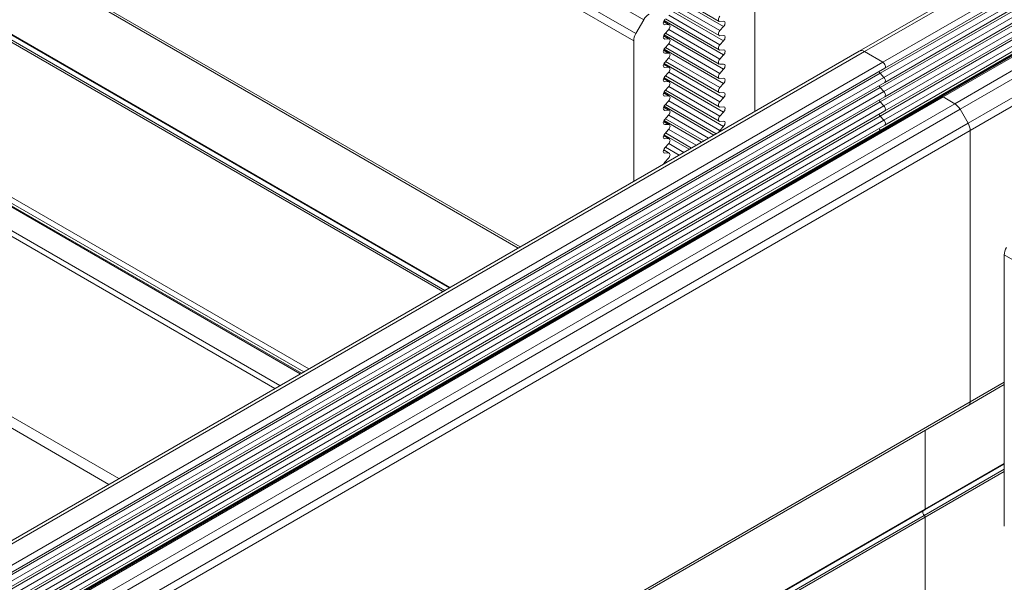
# Model space of a CAD drawing. Extents: x 3 to 259, y 3 to 12.
# Drawn here: x 59 to 60, y 7 to 7 of the extents above; entities that cross this region are included whole.
import ezdxf

# ---------------------------------------------------------------- set-up
doc = ezdxf.new("R2010")
doc.units = 0
doc.header["$MEASUREMENT"] = 0
doc.layers.get('0').update_dxf_attribs({"linetype": 'CONTINUOUS'})
doc.layers.add('DETAIL', color=1, linetype='CONTINUOUS')

# ---------------------------------------------------------------- blocks, each defined once
blk = doc.blocks.new('A$C6611ba53')
at = {"color": 0, "linetype": 'Continuous', "lineweight": 0, "extrusion": (-1.11022e-16, 0.816497, 0.57735)}
for p, q in [((-1.8822, -8.1524), (2.7994, -5.4495)), ((-1.8672, -8.1538), (2.8144, -5.451)), ((-1.8146, -8.1842), (2.867, -5.4813)), ((-1.8223, -8.2158), (2.8593, -5.5129)), ((-1.8096, -8.201), (2.872, -5.4982)), ((-1.8117, -8.2274), (2.8699, -5.5246)), ((-1.8096, -8.2419), (2.872, -5.539)), ((-1.8223, -8.2566), (2.8593, -5.5537)), ((-1.8117, -8.2683), (2.8699, -5.5654)), ((-1.8223, -8.2974), (2.8593, -5.5945)), ((-1.8117, -8.3091), (2.8699, -5.6062)), ((-1.8096, -8.2827), (2.872, -5.5798)), ((-1.6668, -8.2923), (3.0147, -5.5894)), ((-1.6647, -8.2919), (3.0169, -5.589)), ((-1.6476, -8.283), (3.0339, -5.5801)), ((-1.6426, -8.2835), (3.0389, -5.5806)), ((-1.609, -8.3029), (3.0726, -5.6)), ((-6.7414, -5.6128), (-2.4988, -8.0623)), ((-6.5258, -5.6176), (-2.2832, -8.0671)), ((-6.5131, -5.6323), (-2.2705, -8.0818)), ((-1.8223, -8.3383), (2.8593, -5.6354)), ((-1.8096, -8.3235), (2.872, -5.6206)), ((-1.594, -8.3188), (3.0876, -5.6159)), ((-6.7643, -5.6525), (-2.5217, -8.102)), ((-6.5258, -5.6584), (-2.2832, -8.1079)), ((-6.5237, -5.644), (-2.2811, -8.0934)), ((-1.8117, -8.3499), (2.8699, -5.647)), ((-1.8096, -8.3643), (2.872, -5.6615)), ((-1.5711, -8.3585), (3.1105, -5.6556)), ((-6.7706, -5.6734), (-2.5279, -8.1229)), ((-6.5131, -5.6731), (-2.2705, -8.1226)), ((-1.8223, -8.3791), (2.8593, -5.6762)), ((-1.5648, -8.3794), (3.1167, -5.6765)), ((-6.7706, -6.4503), (-2.8523, -8.7125)), ((-6.7664, -6.4594), (-2.8582, -8.7159)), ((-6.6415, -6.7573), (-3.0537, -8.8287)), ((-6.6405, -6.7596), (-3.0552, -8.8296)), ((-6.6415, -6.7804), (-3.0737, -8.8403)), ((-6.6392, -6.7752), (-3.068, -8.837)), ((-6.729, -7.2012), (-3.4819, -9.0759)), ((-6.724, -7.2007), (-3.479, -9.0743)), ((-6.7874, -7.2349), (-3.5402, -9.1096)), ((-6.6486, -7.2364), (-3.4721, -9.0703)), ((-6.6415, -7.2241), (-3.458, -9.0621)), ((-6.7945, -7.2471), (-3.5544, -9.1178)), ((-6.7946, -7.7633), (-4.0015, -9.3759)), ((-6.8087, -7.7878), (-4.0297, -9.3922)), ((-2.1814, -8.3251), (-2.1814, -7.9229)), ((-2.4275, -8.0497), (-2.2811, -8.1343)), ((-2.4988, -8.0623), (-2.5217, -8.102)), ((-2.4425, -8.0749), (-2.4388, -8.077)), ((-2.4424, -8.068), (-2.4281, -8.0762)), ((-2.4421, -8.0673), (-2.4259, -8.0767)), ((-2.441, -8.065), (-2.2705, -8.1634)), ((-2.4281, -8.0762), (-2.4388, -8.077)), ((-2.4369, -8.0599), (-2.2832, -8.1487)), ((-2.2811, -8.0675), (-2.2705, -8.0669)), ((-2.2705, -8.0818), (-2.2811, -8.0934)), ((-2.4424, -8.1088), (-2.4281, -8.117)), ((-2.4421, -8.1081), (-2.4259, -8.1175)), ((-2.441, -8.1058), (-2.2705, -8.2043)), ((-2.4388, -8.1028), (-2.4281, -8.0912)), ((-2.4369, -8.1008), (-2.2832, -8.1895)), ((-2.4275, -8.0905), (-2.2811, -8.1751)), ((-2.2811, -8.1083), (-2.2705, -8.1077)), ((-2.5279, -8.1229), (-2.5279, -8.5252)), ((-2.4425, -8.1157), (-2.4388, -8.1178)), ((-2.4281, -8.117), (-2.4388, -8.1178)), ((-2.4388, -8.1437), (-2.4281, -8.132)), ((-2.4369, -8.1416), (-2.2832, -8.2304)), ((-2.4275, -8.1314), (-2.2811, -8.2159)), ((-2.2705, -8.1226), (-2.2811, -8.1343)), ((-6.5637, -10.8552), (-1.8822, -8.1524)), ((-6.5487, -10.8567), (-1.8672, -8.1538)), ((-2.4425, -8.1565), (-2.4388, -8.1586)), ((-2.4424, -8.1496), (-2.4281, -8.1579)), ((-2.4421, -8.149), (-2.4259, -8.1583)), ((-2.441, -8.1466), (-2.2705, -8.2451)), ((-2.4281, -8.1579), (-2.4388, -8.1586)), ((-2.2811, -8.1492), (-2.2705, -8.1485)), ((-2.2705, -8.1634), (-2.2811, -8.1751)), ((-1.8672, -8.1538), (-1.8146, -8.1842)), ((-1.8672, -8.1538), (-1.8146, -8.1842)), ((-6.4961, -10.8871), (-1.8146, -8.1842)), ((-2.4425, -8.1973), (-2.4388, -8.1994)), ((-2.4424, -8.1904), (-2.4281, -8.1987)), ((-2.4421, -8.1898), (-2.4259, -8.1991)), ((-2.441, -8.1875), (-2.2705, -8.2859)), ((-2.4388, -8.1845), (-2.4281, -8.1728)), ((-2.4281, -8.1987), (-2.4388, -8.1994)), ((-2.4369, -8.1824), (-2.2832, -8.2712)), ((-2.4275, -8.1722), (-2.2811, -8.2567)), ((-2.2811, -8.19), (-2.2705, -8.1894)), ((-6.5039, -10.9187), (-1.8223, -8.2158)), ((-6.4932, -10.9303), (-1.8117, -8.2274)), ((-6.4911, -10.9039), (-1.8096, -8.201)), ((-2.4388, -8.2253), (-2.4281, -8.2136)), ((-2.4369, -8.2232), (-2.2832, -8.312)), ((-2.4275, -8.213), (-2.2811, -8.2976)), ((-2.2705, -8.2043), (-2.2811, -8.2159)), ((-1.8223, -8.2158), (-1.8117, -8.2274)), ((-1.8223, -8.2158), (-1.8117, -8.2274)), ((-6.4911, -10.9448), (-1.8096, -8.2419)), ((-2.4425, -8.2382), (-2.4388, -8.2403)), ((-2.4424, -8.2313), (-2.4281, -8.2395)), ((-2.4421, -8.2306), (-2.4259, -8.24)), ((-2.441, -8.2283), (-2.2705, -8.3267)), ((-2.4281, -8.2395), (-2.4388, -8.2403)), ((-2.4388, -8.2661), (-2.4281, -8.2545)), ((-2.4275, -8.2538), (-2.2811, -8.3384)), ((-2.2811, -8.2308), (-2.2705, -8.2302)), ((-2.2705, -8.2451), (-2.2811, -8.2567)), ((-6.5039, -10.9595), (-1.8223, -8.2566)), ((-6.4932, -10.9711), (-1.8117, -8.2683)), ((-6.4911, -10.9856), (-1.8096, -8.2827)), ((-6.3292, -10.9859), (-1.6476, -8.283)), ((-6.3242, -10.9864), (-1.6426, -8.2835)), ((-2.4425, -8.279), (-2.4388, -8.2811)), ((-2.4424, -8.2721), (-2.4281, -8.2803)), ((-2.4421, -8.2714), (-2.4259, -8.2808)), ((-2.441, -8.2691), (-2.2705, -8.3676)), ((-2.4281, -8.2803), (-2.4388, -8.2811)), ((-2.4369, -8.2641), (-2.2832, -8.3528)), ((-2.2811, -8.2716), (-2.2705, -8.271)), ((-1.8223, -8.2566), (-1.8117, -8.2683)), ((-1.8223, -8.2566), (-1.8117, -8.2683)), ((-1.6426, -8.2835), (-1.609, -8.3029)), ((-1.6426, -8.2835), (-1.609, -8.3029)), ((-6.5039, -11.0003), (-1.8223, -8.2974)), ((-6.4932, -11.012), (-1.8117, -8.3091)), ((-6.3484, -10.9952), (-1.6668, -8.2923)), ((-6.3463, -10.9947), (-1.6647, -8.2919)), ((-6.2906, -11.0058), (-1.609, -8.3029)), ((-2.441, -8.3099), (-2.2981, -8.3925)), ((-2.4388, -8.307), (-2.4281, -8.2953)), ((-2.4369, -8.3049), (-2.2917, -8.3888)), ((-2.4275, -8.2947), (-2.2811, -8.3792)), ((-2.2705, -8.2859), (-2.2811, -8.2976)), ((-2.2811, -8.3125), (-2.2705, -8.3118)), ((-1.8223, -8.2974), (-1.8117, -8.3091)), ((-1.8223, -8.2974), (-1.8117, -8.3091)), ((-1.6647, -8.2919), (-1.6632, -8.292)), ((-1.6647, -8.2919), (-1.6632, -8.292)), ((-6.5039, -11.0411), (-1.8223, -8.3383)), ((-6.4911, -11.0264), (-1.8096, -8.3235)), ((-6.2756, -11.0216), (-1.594, -8.3188)), ((-2.4425, -8.3198), (-2.4388, -8.3219)), ((-2.4424, -8.3129), (-2.4281, -8.3212)), ((-2.4421, -8.3123), (-2.4259, -8.3216)), ((-2.4281, -8.3212), (-2.4388, -8.3219)), ((-2.4388, -8.3478), (-2.4281, -8.3361)), ((-2.4275, -8.3355), (-2.3135, -8.4014)), ((-2.2705, -8.3267), (-2.2811, -8.3384)), ((-1.8223, -8.3383), (-1.8117, -8.3499)), ((-1.8223, -8.3383), (-1.8117, -8.3499)), ((-1.594, -8.3188), (-1.5711, -8.3585)), ((-1.594, -8.3188), (-1.5711, -8.3585)), ((-6.4932, -11.0528), (-1.8117, -8.3499)), ((-6.4911, -11.0672), (-1.8096, -8.3643)), ((-6.2526, -11.0614), (-1.5711, -8.3585)), ((-2.4425, -8.3606), (-2.4388, -8.3627)), ((-2.4424, -8.3537), (-2.4281, -8.362)), ((-2.4421, -8.3531), (-2.4259, -8.3624)), ((-2.441, -8.3508), (-2.3334, -8.4129)), ((-2.4281, -8.362), (-2.4388, -8.3627)), ((-2.4369, -8.3457), (-2.327, -8.4092)), ((-2.2811, -8.3533), (-2.2705, -8.3527)), ((-2.2705, -8.3676), (-2.2811, -8.3792)), ((-6.5039, -11.082), (-1.8223, -8.3791)), ((-6.2464, -11.0823), (-1.5648, -8.3794)), ((-2.4424, -8.3946), (-2.4281, -8.4028)), ((-2.4421, -8.3939), (-2.4259, -8.4033)), ((-2.441, -8.3916), (-2.3688, -8.4333)), ((-2.4388, -8.3886), (-2.4281, -8.3769)), ((-2.4369, -8.3865), (-2.3624, -8.4296)), ((-2.4275, -8.3763), (-2.3488, -8.4218)), ((-1.8223, -8.3791), (-1.8205, -8.381)), ((-1.8223, -8.3791), (-1.8205, -8.381)), ((-1.5648, -8.3794), (-1.5648, -9.1562)), ((-1.5648, -8.3794), (-1.5648, -9.1562)), ((-2.4425, -8.4015), (-2.4388, -8.4036)), ((-2.4281, -8.4028), (-2.4388, -8.4036)), ((-2.4388, -8.4294), (-2.4281, -8.4178)), ((-2.4275, -8.4171), (-2.3842, -8.4422)), ((-2.4425, -8.4423), (-2.4388, -8.4444)), ((-2.4424, -8.4354), (-2.4281, -8.4436)), ((-2.4421, -8.4347), (-2.4259, -8.4441)), ((-2.4281, -8.4436), (-2.4388, -8.4444)), ((-2.4369, -8.4274), (-2.3977, -8.45)), ((-2.4421, -8.4756), (-2.4421, -8.4756)), ((-2.4388, -8.4703), (-2.4281, -8.4586)), ((-1.4673, -8.7353), (-1.4673, -9.5121)), ((-1.4673, -8.7353), (2.7754, -11.1848)), ((-1.5648, -9.1562), (-1.4673, -9.0999)), ((-1.569, -9.1654), (-1.4673, -9.1067)), ((-6.2464, -11.8591), (-1.5648, -9.1562)), ((-6.2506, -11.8683), (-1.569, -9.1654)), ((-1.6939, -9.2375), (-1.6939, -9.4633)), ((-1.6939, -9.2375), (-1.6939, -9.4633)), ((-1.6963, -9.4812), (-1.4673, -9.349)), ((-1.6949, -9.4656), (-1.4673, -9.3341)), ((-1.6939, -9.4633), (-1.4673, -9.3324)), ((-1.6939, -9.4864), (-1.4673, -9.3555)), ((-6.3765, -12.1685), (-1.6949, -9.4656)), ((-6.3755, -12.1662), (-1.6939, -9.4633)), ((-6.3778, -12.1841), (-1.6963, -9.4812)), ((-6.3755, -12.1893), (-1.6939, -9.4864)), ((-1.6939, -9.4864), (-1.6939, -9.9301)), ((-1.6939, -9.4864), (-1.6939, -9.9301))]:
    blk.add_line(p, q, dxfattribs=at)
at = {"color": 0, "linetype": 'Continuous', "lineweight": 0}
for centre, major_axis, ratio, start_param, end_param in [((-2.4838, -8.0709), (-0.015, -0.026), 0.577352, -2.356194, -1.570796), ((-2.2782, -8.0584), (-0.005, -0.00866), 0.577352, -1.933545, 0.362749), ((-2.4309, -8.0853), (0.005, 0.00866), 0.577352, -1.942055, 0.371259), ((-2.5067, -8.1107), (-0.015, -0.026), 0.577352, -1.570796, -0.785398), ((-2.2782, -8.0992), (-0.005, -0.00866), 0.577352, -1.933545, 0.362749), ((-2.4309, -8.1262), (0.005, 0.00866), 0.577352, -1.942055, 0.371259), ((-2.2782, -8.14), (-0.005, -0.00866), 0.577352, -1.933545, 0.362749), ((-2.4309, -8.167), (0.005, 0.00866), 0.577352, -1.942055, 0.371259), ((-2.4309, -8.2078), (0.005, 0.00866), 0.577352, -1.942055, 0.371259), ((-2.2782, -8.1809), (-0.005, -0.00866), 0.577352, -1.933545, 0.362749), ((-2.2782, -8.2217), (-0.005, -0.00866), 0.577352, -1.933545, 0.362749), ((-1.8194, -8.21), (0.005, -0.00866), 0.57735, -1.85986, -1.208046), ((-1.8194, -8.21), (0.005, -0.00866), 0.57735, -1.85986, -1.208046), ((-2.4309, -8.2486), (0.005, 0.00866), 0.577352, -1.942055, 0.371259), ((-1.8194, -8.2508), (0.005, -0.00866), 0.57735, -1.85986, -1.208046), ((-1.8194, -8.2508), (0.005, -0.00866), 0.57735, -1.85986, -1.208046), ((-2.4309, -8.2895), (0.005, 0.00866), 0.577352, -1.942055, 0.371259), ((-2.2782, -8.2625), (-0.005, -0.00866), 0.577352, -1.933545, 0.362749), ((-2.2782, -8.3033), (-0.005, -0.00866), 0.577352, -1.933545, 0.362749), ((-1.8194, -8.2917), (0.005, -0.00866), 0.57735, -1.85986, -1.208046), ((-1.8194, -8.2917), (0.005, -0.00866), 0.57735, -1.85986, -1.208046), ((-2.4309, -8.3303), (0.005, 0.00866), 0.577352, -1.942055, 0.371259), ((-2.2782, -8.3442), (-0.005, -0.00866), 0.577352, -1.933545, 0.362749), ((-1.8194, -8.3325), (0.005, -0.00866), 0.57735, -1.85986, -1.208046), ((-1.8194, -8.3325), (0.005, -0.00866), 0.57735, -1.85986, -1.208046), ((-2.4309, -8.3711), (0.005, 0.00866), 0.577352, -1.942055, 0.371259), ((-2.2782, -8.385), (-0.005, -0.00866), 0.577352, -1.933545, -1.297361), ((-1.8194, -8.3733), (0.005, -0.00866), 0.57735, -1.85986, -1.208046), ((-1.8194, -8.3733), (0.005, -0.00866), 0.57735, -1.85986, -1.208046), ((-2.4309, -8.4119), (0.005, 0.00866), 0.577352, -1.942055, 0.371259), ((-2.4309, -8.4528), (0.005, 0.00866), 0.577352, -1.942055, 0.371259), ((-1.4461, -8.723), (-0.015, -0.026), 0.577352, -1.570796, -0.785398), ((-1.6939, -9.4748), (0.005, -0.00866), 0.57735, -2.593567, -1.125233), ((-1.6939, -9.4748), (0.005, -0.00866), 0.57735, -2.593567, -1.125233)]:
    blk.add_ellipse(centre, major_axis=major_axis, ratio=ratio, start_param=start_param, end_param=end_param, dxfattribs=at)
at = {"color": 0, "linetype": 'Continuous', "lineweight": 0, "extrusion": (1.07304e-16, 1.30344e-16, -1)}
for centre in [(-2.436, -8.0679), (-2.436, -8.1087), (-2.436, -8.1903), (-2.436, -8.2312), (-2.436, -8.272), (-2.436, -8.3128), (-2.436, -8.3945), (-2.436, -8.4353)]:
    blk.add_ellipse(centre, major_axis=(-0.005, -0.00866), ratio=0.577352, start_param=-0.371259, end_param=1.942055, dxfattribs=at)
at = {"color": 0, "linetype": 'Continuous', "lineweight": 0, "extrusion": (1.27622e-16, 5.45146e-17, -1)}
for centre in [(-2.2734, -8.076), (-2.2734, -8.1168), (-2.2734, -8.1577), (-2.2734, -8.1985), (-2.2734, -8.2393), (-2.2734, -8.2801), (-2.2734, -8.321), (-2.2734, -8.3618)]:
    blk.add_ellipse(centre, major_axis=(0.005, 0.00866), ratio=0.577352, start_param=-0.362749, end_param=1.933545, dxfattribs=at)
at = {"color": 0, "linetype": 'Continuous', "lineweight": 0, "extrusion": (2.2377e-16, -9.96616e-19, -1)}
for centre in [(-2.436, -8.1495), (-2.436, -8.3536)]:
    blk.add_ellipse(centre, major_axis=(-0.005, -0.00866), ratio=0.577352, start_param=-0.371259, end_param=1.942055, dxfattribs=at)
at = {"color": 0, "linetype": 'Continuous', "lineweight": 0, "extrusion": (-2.77555e-17, 4.80741e-17, -1)}
for centre, major_axis, start_param, end_param in [((-1.8672, -8.1783), (-0.015, 0.026), -0.000002, 0.785396), ((-1.8672, -8.1783), (-0.015, 0.026), -0.000002, 0.785396), ((-1.6618, -8.301), (-0.005, 0.00866), 0, 0.371257), ((-1.6618, -8.301), (-0.005, 0.00866), 0, 0.371257)]:
    blk.add_ellipse(centre, major_axis=major_axis, ratio=0.57735, start_param=start_param, end_param=end_param, dxfattribs=at)
at = {"color": 0, "linetype": 'Continuous', "lineweight": 0, "extrusion": (-2.71845e-16, -2.87514e-17, -1)}
blk.add_ellipse((-1.8146, -8.1924), major_axis=(0.005, -0.00866), ratio=0.57735, start_param=-2.356196, end_param=0, dxfattribs=at)
blk.add_ellipse((-1.8146, -8.1924), major_axis=(0.005, -0.00866), ratio=0.57735, start_param=-2.356196, end_param=0, dxfattribs=at)
at = {"color": 0, "linetype": 'Continuous', "lineweight": 0, "extrusion": (-3.71841e-18, 6.19519e-17, -1)}
for centre in [(-1.8146, -8.2332), (-1.8146, -8.2332), (-1.8146, -8.274), (-1.8146, -8.274), (-1.8146, -8.3149), (-1.8146, -8.3149), (-1.8146, -8.3557), (-1.8146, -8.3557)]:
    blk.add_ellipse(centre, major_axis=(0.005, -0.00866), ratio=0.57735, start_param=-1.933547, end_param=0, dxfattribs=at)
at = {"color": 0, "linetype": 'Continuous', "lineweight": 0, "extrusion": (-7.43682e-18, 1.23904e-16, -1)}
for centre, major_axis, start_param, end_param in [((-1.6426, -8.2917), (-0.005, 0.00866), 0, 0.785396), ((-1.6426, -8.2917), (-0.005, 0.00866), 0, 0.785396), ((-1.5861, -8.3671), (0.015, -0.026), -1.570798, -0.7854), ((-1.5861, -8.3671), (0.015, -0.026), -1.570798, -0.7854)]:
    blk.add_ellipse(centre, major_axis=major_axis, ratio=0.57735, start_param=start_param, end_param=end_param, dxfattribs=at)
at = {"color": 0, "linetype": 'Continuous', "lineweight": 0, "extrusion": (-1.31341e-16, 1.16467e-16, -1)}
blk.add_ellipse((-1.609, -8.3274), major_axis=(0.015, -0.026), ratio=0.57735, start_param=-2.356196, end_param=-1.570798, dxfattribs=at)
blk.add_ellipse((-1.609, -8.3274), major_axis=(0.015, -0.026), ratio=0.57735, start_param=-2.356196, end_param=-1.570798, dxfattribs=at)
at = {"color": 0, "linetype": 'Continuous', "lineweight": 0, "extrusion": (1.75696e-16, 2.6759e-17, -1)}
blk.add_ellipse((-2.436, -8.4761), major_axis=(0.005, 0.00866), ratio=0.577352, start_param=-1.844232, end_param=-1.199537, dxfattribs=at)
at = {"color": 0, "linetype": 'Continuous', "lineweight": 0, "extrusion": (-9.98667e-17, 6.44091e-18, -1)}
blk.add_ellipse((-1.579, -9.1481), major_axis=(0.01, -0.0173), ratio=0.57735, start_param=-0.7854, end_param=0, dxfattribs=at)
blk.add_ellipse((-1.579, -9.1481), major_axis=(0.01, -0.0173), ratio=0.57735, start_param=-0.7854, end_param=0, dxfattribs=at)
at = {"color": 0, "linetype": 'Continuous', "lineweight": 0, "extrusion": (-1.07303e-16, 1.30345e-16, -1)}
blk.add_ellipse((-1.6974, -9.4613), major_axis=(0.0025, -0.00433), ratio=0.57735, start_param=-0.7854, end_param=0, dxfattribs=at)
blk.add_ellipse((-1.6974, -9.4613), major_axis=(0.0025, -0.00433), ratio=0.57735, start_param=-0.7854, end_param=0, dxfattribs=at)
at = {"color": 0, "linetype": 'Continuous', "lineweight": 0, "extrusion": (-3.14739e-17, 1.10026e-16, -1)}
blk.add_ellipse((-1.6974, -9.4843), major_axis=(0.0025, -0.00433), ratio=0.57735, start_param=-2.016359, end_param=-0.7854, dxfattribs=at)
blk.add_ellipse((-1.6974, -9.4843), major_axis=(0.0025, -0.00433), ratio=0.57735, start_param=-2.016359, end_param=-0.7854, dxfattribs=at)
blk = doc.blocks.new('A$Cba5fb539')
blk.add_blockref('A$C6611ba53', (-4.6958, -2.6798))
blk = doc.blocks.new('WEB00111')
at = {"layer": 'DETAIL', "xscale": 1.25, "yscale": 1.25, "zscale": 1.25}
blk.add_blockref('A$Cba5fb539', (29.1242, 21.9764), dxfattribs=at)

msp = doc.modelspace()

# ---------------------------------------------------------------- block references
at = {"xscale": 0.25, "yscale": 0.25, "zscale": 0.25}
msp.add_blockref('WEB00111', (54.79449, 4.8709), dxfattribs=at)

doc.saveas('drawing.dxf')
